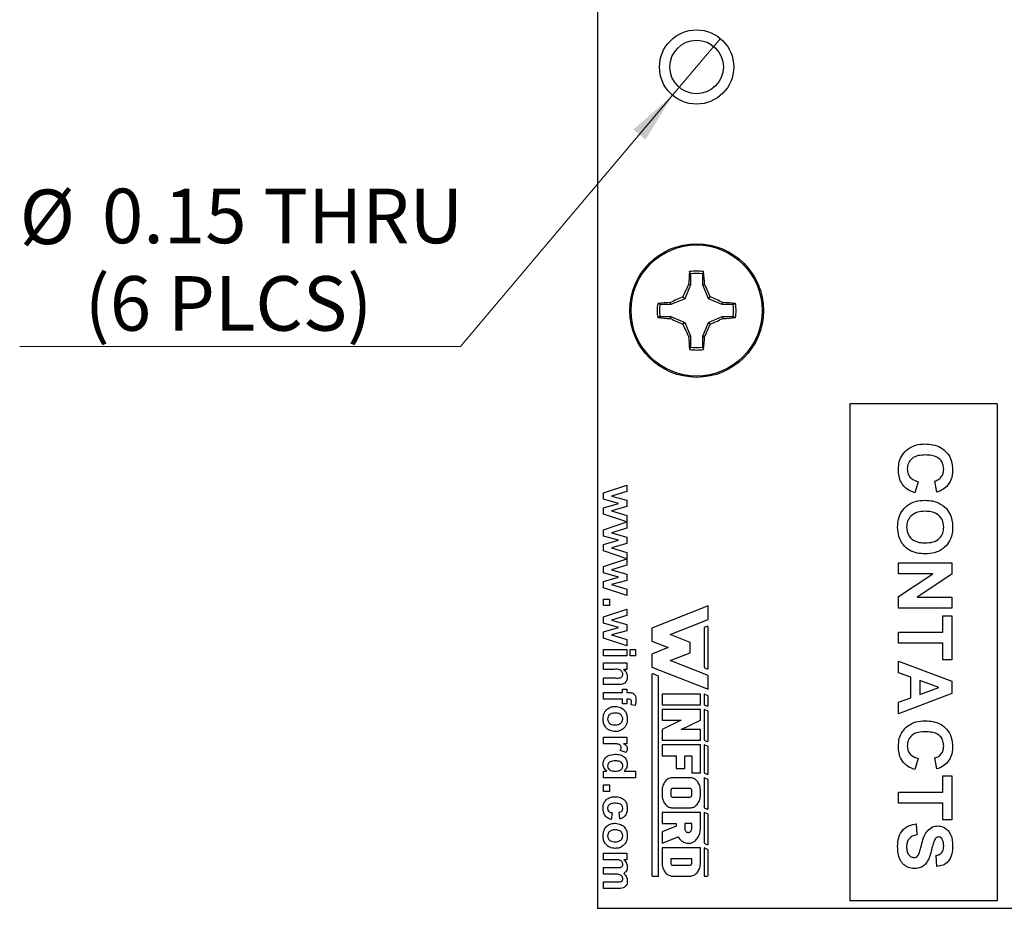
# Model space of a CAD drawing. Units: inches. Extents: x 0.1 to 13.5, y 0.1 to 8.7.
# Drawn here: x 6.1 to 8.1, y 3.8 to 5.6 of the extents above; entities that cross this region are included whole.
import ezdxf

# ---------------------------------------------------------------- set-up
doc = ezdxf.new("R2010")
doc.units = ezdxf.units.IN
doc.header["$LTSCALE"] = 0.8
doc.header["$MEASUREMENT"] = 0
doc.styles.add('SLDTEXTSTYLE0', font='TXT', dxfattribs={"width": 0.75})
doc.dimstyles.new('SLDDIMSTYLE5', dxfattribs={"dimtxt": 0.110236, "dimasz": 0.104, "dimexe": 0, "dimexo": 0.0625, "dimgap": 0.027559, "dimtad": 0, "dimtih": 1, "dimtoh": 1, "dimrnd": 1e-09, "dimdsep": 46, "dimtxsty": 'SLDTEXTSTYLE0', "dimblk1": 'NONE', "dimsah": 1, "dimcen": 0, "dimadec": 0, "dimazin": 2, "dimtfac": 1, "dimtmove": 0, "dimatfit": 3, "dimldrblk": 'NONE', "dimfxl": 0, "dimfrac": 2, "dimtolj": 1, "dimtzin": 12, "dimarcsym": 0})

# ---------------------------------------------------------------- blocks, each defined once
blk = doc.blocks.new('_D_7')
at = {"color": 7, "linetype": 'Continuous', "lineweight": 18}
for p, q in [((7.5419, 5.5132), (7.4451, 5.3987)), ((7.4451, 5.3987), (7.0163, 4.8912)), ((7.0163, 4.8912), (6.1256, 4.8912))]:
    blk.add_line(p, q, dxfattribs=at)
blk.add_solid([(7.4451, 5.3987), (7.3657, 5.3296), (7.3902, 5.3089)], dxfattribs=at)
at = {"color": 7, "linetype": 'Continuous', "lineweight": 18, "char_height": 0.11024, "attachment_point": 1, "style": 'SLDTEXTSTYLE0'}
for s, insert in [('%%c', (6.1256, 5.2083)), ('0.15', (6.2918, 5.21)), ('THRU', (6.6182, 5.21)), ('(6 PLCS)', (6.2569, 5.0333))]:
    blk.add_mtext(s, dxfattribs=dict(at, insert=insert))
blk = doc.blocks.new('_NONE')

msp = doc.modelspace()

# ---------------------------------------------------------------- linework, layer by layer
at = {"color": 7, "linetype": 'Continuous', "lineweight": 25}
for p, q in [((7.2935, 7.1559), (7.2935, 3.7559)), ((7.4812, 5.0377), (7.4793, 5.0424)), ((7.4812, 5.0377), (7.4812, 5.0158)), ((7.5058, 5.0158), (7.5058, 5.0377)), ((7.4812, 5.0158), (7.4696, 4.9877)), ((7.4812, 5.0158), (7.4772, 5.0166)), ((7.5058, 5.0158), (7.5097, 5.0166)), ((7.5174, 4.9877), (7.5058, 5.0158)), ((7.4415, 4.9761), (7.4196, 4.9761)), ((7.4415, 4.9761), (7.4407, 4.9801)), ((7.4696, 4.9877), (7.4415, 4.9761)), ((7.4696, 4.9877), (7.4659, 4.9914)), ((7.5174, 4.9877), (7.5211, 4.9914)), ((7.5454, 4.9761), (7.5174, 4.9877)), ((7.5454, 4.9761), (7.5462, 4.9801)), ((7.5674, 4.9761), (7.5454, 4.9761)), ((7.5674, 4.9761), (7.5721, 4.978)), ((7.4196, 4.9515), (7.4149, 4.9497)), ((7.4196, 4.9515), (7.4415, 4.9515)), ((7.4415, 4.9515), (7.4407, 4.9476)), ((7.4415, 4.9515), (7.4696, 4.9399)), ((7.4696, 4.9399), (7.4659, 4.9362)), ((7.4696, 4.9399), (7.4812, 4.9119)), ((7.5058, 4.9119), (7.5174, 4.9399)), ((7.5174, 4.9399), (7.5454, 4.9515)), ((7.5174, 4.9399), (7.5211, 4.9362)), ((7.5454, 4.9515), (7.5462, 4.9476)), ((7.5454, 4.9515), (7.5674, 4.9515)), ((7.4812, 4.9119), (7.4772, 4.9111)), ((7.4812, 4.9119), (7.4812, 4.8899)), ((7.5058, 4.9119), (7.5097, 4.9111)), ((7.5058, 4.8899), (7.5058, 4.9119)), ((7.5058, 4.8899), (7.5076, 4.8852)), ((7.8031, 4.7756), (7.8031, 3.7712)), ((8.1012, 4.7756), (7.8031, 4.7756)), ((8.1012, 4.7756), (8.1012, 3.7712)), ((7.9415, 4.6178), (7.9345, 4.5956)), ((7.979, 4.597), (7.9748, 4.6192)), ((7.3052, 4.5954), (7.3527, 4.6111)), ((7.3527, 4.5983), (7.3216, 4.589)), ((7.3527, 4.6111), (7.3527, 4.5983)), ((7.3052, 4.5825), (7.3052, 4.5954)), ((7.3358, 4.574), (7.3052, 4.5825)), ((7.3216, 4.589), (7.3527, 4.5804)), ((7.3527, 4.5804), (7.3527, 4.5675)), ((7.3052, 4.5653), (7.3358, 4.574)), ((7.3052, 4.5526), (7.3052, 4.5653)), ((7.3527, 4.5675), (7.3216, 4.559)), ((7.3216, 4.559), (7.3527, 4.5497)), ((7.3527, 4.537), (7.3052, 4.5526)), ((7.3527, 4.5497), (7.3527, 4.537)), ((7.3052, 4.5208), (7.3527, 4.5366)), ((7.3052, 4.508), (7.3052, 4.5208)), ((7.3527, 4.5238), (7.3216, 4.5145)), ((7.3527, 4.5366), (7.3527, 4.5238)), ((7.3358, 4.4995), (7.3052, 4.508)), ((7.3052, 4.4908), (7.3358, 4.4995)), ((7.3216, 4.5145), (7.3527, 4.5058)), ((7.3527, 4.5058), (7.3527, 4.4929)), ((7.3052, 4.4781), (7.3052, 4.4908)), ((7.3527, 4.4624), (7.3052, 4.4781)), ((7.3527, 4.4929), (7.3216, 4.4845)), ((7.3216, 4.4845), (7.3527, 4.4752)), ((7.3052, 4.4463), (7.3527, 4.462)), ((7.3527, 4.4752), (7.3527, 4.4624)), ((7.3527, 4.462), (7.3527, 4.4492)), ((7.3052, 4.4335), (7.3052, 4.4463)), ((7.3527, 4.4492), (7.3216, 4.4399)), ((7.3216, 4.4399), (7.3527, 4.4313)), ((7.9012, 4.454), (8.0095, 4.454)), ((7.9012, 4.4318), (7.9012, 4.454)), ((8.0095, 4.454), (8.0095, 4.4308)), ((7.3358, 4.425), (7.3052, 4.4335)), ((7.3052, 4.4162), (7.3358, 4.425)), ((7.3527, 4.4184), (7.3216, 4.41)), ((7.3527, 4.4313), (7.3527, 4.4184)), ((7.9012, 4.3863), (7.9706, 4.4318)), ((7.9706, 4.4318), (7.9012, 4.4318)), ((8.0095, 4.4308), (7.9391, 4.3846)), ((7.3052, 4.4036), (7.3052, 4.4162)), ((7.3527, 4.3879), (7.3052, 4.4036)), ((7.3216, 4.41), (7.3527, 4.4006)), ((7.3527, 4.4006), (7.3527, 4.3879)), ((7.3052, 4.3808), (7.3177, 4.3808)), ((7.3052, 4.3675), (7.3052, 4.3808)), ((7.3177, 4.3808), (7.3177, 4.3675)), ((7.9012, 4.3624), (7.9012, 4.3863)), ((7.9391, 4.3846), (8.0095, 4.3846)), ((8.0095, 4.3846), (8.0095, 4.3624)), ((7.3177, 4.3675), (7.3052, 4.3675)), ((7.3052, 4.3447), (7.3527, 4.3604)), ((7.3527, 4.3604), (7.3527, 4.3476)), ((7.5169, 4.367), (7.4027, 4.322)), ((7.5169, 4.3392), (7.5169, 4.367)), ((8.0095, 4.3624), (7.9012, 4.3624)), ((7.3052, 4.3319), (7.3052, 4.3447)), ((7.3527, 4.3476), (7.3216, 4.3383)), ((7.3216, 4.3383), (7.3527, 4.3297)), ((7.4399, 4.3089), (7.5169, 4.3392)), ((7.9914, 4.3471), (8.0095, 4.3471)), ((7.9914, 4.3138), (7.9914, 4.3471)), ((8.0095, 4.3471), (8.0095, 4.2583)), ((7.3358, 4.3233), (7.3052, 4.3319)), ((7.3052, 4.3146), (7.3358, 4.3233)), ((7.3527, 4.3297), (7.3527, 4.3168)), ((7.4027, 4.322), (7.4027, 4.2958)), ((7.5144, 4.3255), (7.5086, 4.3232)), ((7.5086, 4.3232), (7.5086, 4.2422)), ((7.5169, 4.2416), (7.5169, 4.3238)), ((7.3052, 4.302), (7.3052, 4.3146)), ((7.3527, 4.2863), (7.3052, 4.302)), ((7.3527, 4.3168), (7.3216, 4.3084)), ((7.3216, 4.3084), (7.3527, 4.299)), ((7.3527, 4.299), (7.3527, 4.2863)), ((7.4805, 4.293), (7.4399, 4.3089)), ((7.9012, 4.3138), (7.9914, 4.3138)), ((7.9012, 4.2916), (7.9012, 4.3138)), ((7.3052, 4.2792), (7.3527, 4.2792)), ((7.3052, 4.2659), (7.3052, 4.2792)), ((7.3527, 4.2792), (7.3527, 4.2659)), ((7.3594, 4.2792), (7.3702, 4.2792)), ((7.3594, 4.2659), (7.3594, 4.2792)), ((7.3702, 4.2792), (7.3702, 4.2659)), ((7.4027, 4.2958), (7.4361, 4.2827)), ((7.4361, 4.2827), (7.4027, 4.2695)), ((7.4805, 4.2724), (7.4805, 4.293)), ((7.9914, 4.2916), (7.9012, 4.2916)), ((7.9914, 4.2583), (7.9914, 4.2916)), ((7.3527, 4.2659), (7.3052, 4.2659)), ((7.3702, 4.2659), (7.3594, 4.2659)), ((7.4027, 4.2695), (7.4027, 4.2434)), ((7.4399, 4.2565), (7.4805, 4.2724)), ((8.0095, 4.2583), (7.9914, 4.2583)), ((7.3052, 4.2388), (7.3052, 4.2521)), ((7.3052, 4.2521), (7.3527, 4.2521)), ((7.3268, 4.2388), (7.3052, 4.2388)), ((7.3527, 4.2388), (7.3459, 4.2388)), ((7.3527, 4.2521), (7.3527, 4.2388)), ((7.4027, 4.2434), (7.5169, 4.1984)), ((7.5169, 4.2261), (7.4399, 4.2565)), ((7.5086, 4.2422), (7.5144, 4.2399)), ((7.9012, 4.2555), (8.0095, 4.2149)), ((7.9012, 4.2317), (7.9012, 4.2555)), ((7.3052, 4.208), (7.3052, 4.2213)), ((7.3052, 4.2213), (7.3296, 4.2213)), ((7.4027, 4.2277), (7.4027, 3.8227)), ((7.4164, 4.2252), (7.4054, 4.2296)), ((7.4164, 3.8207), (7.4164, 4.2252)), ((7.5169, 4.1984), (7.5169, 4.2261)), ((7.9262, 4.2227), (7.9012, 4.2317)), ((7.9262, 4.1813), (7.9262, 4.2227)), ((7.3346, 4.208), (7.3052, 4.208)), ((7.3435, 4.1918), (7.3435, 4.1984)), ((7.3435, 4.1984), (7.3527, 4.1984)), ((7.3527, 4.1984), (7.3527, 4.1918)), ((7.9443, 4.2161), (7.9443, 4.1879)), ((7.9831, 4.2021), (7.9443, 4.2161)), ((7.9443, 4.1879), (7.9831, 4.2021)), ((8.0095, 4.2149), (8.0095, 4.1897)), ((7.3052, 4.1918), (7.3435, 4.1918)), ((7.3052, 4.1784), (7.3052, 4.1918)), ((7.3527, 4.1918), (7.3561, 4.1918)), ((7.5013, 4.1889), (7.4238, 4.1889)), ((7.4238, 4.1889), (7.4238, 4.1671)), ((7.5013, 4.1671), (7.5013, 4.1889)), ((7.5158, 4.1861), (7.5086, 4.1889)), ((7.5086, 4.1889), (7.5086, 4.1671)), ((7.5169, 4.1665), (7.5169, 4.1844)), ((8.0095, 4.1897), (7.9012, 4.1486)), ((7.9012, 4.1722), (7.9262, 4.1813)), ((7.3435, 4.1784), (7.3052, 4.1784)), ((7.3435, 4.1693), (7.3435, 4.1784)), ((7.3527, 4.1693), (7.3435, 4.1693)), ((7.3527, 4.1784), (7.3527, 4.1693)), ((7.3559, 4.1784), (7.3527, 4.1784)), ((7.3695, 4.1659), (7.3612, 4.1672)), ((7.4238, 4.1671), (7.5013, 4.1671)), ((7.5086, 4.1671), (7.5144, 4.1648)), ((7.9012, 4.1486), (7.9012, 4.1722)), ((7.4238, 4.1576), (7.4238, 4.1358)), ((7.5013, 4.1576), (7.4238, 4.1576)), ((7.5013, 4.1358), (7.5013, 4.1576)), ((7.5158, 4.1548), (7.5086, 4.1576)), ((7.5086, 4.1576), (7.5086, 4.0956)), ((7.5169, 4.095), (7.5169, 4.1531)), ((7.4625, 4.1358), (7.4238, 4.1174)), ((7.4238, 4.1358), (7.4625, 4.1358)), ((7.4625, 4.1174), (7.5013, 4.1358)), ((7.3052, 4.0885), (7.3052, 4.1018)), ((7.3052, 4.1018), (7.3527, 4.1018)), ((7.3527, 4.1018), (7.3527, 4.0885)), ((7.4238, 4.1174), (7.4238, 4.0956)), ((7.5013, 4.1174), (7.4625, 4.1174)), ((7.5013, 4.0956), (7.5013, 4.1174)), ((7.3193, 4.0885), (7.3052, 4.0885)), ((7.3527, 4.0885), (7.3461, 4.0885)), ((7.4238, 4.0956), (7.5013, 4.0956)), ((7.4238, 4.0861), (7.4238, 4.0643)), ((7.5013, 4.0861), (7.4238, 4.0861)), ((7.5013, 4.0294), (7.5013, 4.0861)), ((7.5086, 4.0956), (7.5144, 4.0933)), ((7.5086, 4.0861), (7.5086, 4.0294)), ((7.5158, 4.0833), (7.5086, 4.0861)), ((7.5169, 4.0288), (7.5169, 4.0816)), ((7.3509, 4.071), (7.339, 4.0747)), ((7.4238, 4.0643), (7.452, 4.0643)), ((7.452, 4.0643), (7.452, 4.0381)), ((7.4696, 4.0381), (7.4696, 4.0643)), ((7.4696, 4.0643), (7.4837, 4.0643)), ((7.4837, 4.0643), (7.4837, 4.0294)), ((7.979, 4.0376), (7.9748, 4.0598)), ((7.9415, 4.0584), (7.9345, 4.0362)), ((7.3052, 4.0198), (7.3052, 4.0331)), ((7.3052, 4.0331), (7.3121, 4.0331)), ((7.3702, 4.0198), (7.3052, 4.0198)), ((7.347, 4.0331), (7.3702, 4.0331)), ((7.3702, 4.0331), (7.3702, 4.0198)), ((7.4411, 4.0195), (7.4392, 4.0189)), ((7.443, 4.0198), (7.4411, 4.0195)), ((7.4449, 4.0199), (7.443, 4.0198)), ((7.4801, 4.0199), (7.4449, 4.0199)), ((7.452, 4.0381), (7.4696, 4.0381)), ((7.4821, 4.0198), (7.4801, 4.0199)), ((7.484, 4.0195), (7.4821, 4.0198)), ((7.4837, 4.0294), (7.5013, 4.0294)), ((7.4859, 4.0189), (7.484, 4.0195)), ((7.5086, 4.0294), (7.5144, 4.0271)), ((7.5158, 4.0171), (7.5086, 4.0199)), ((7.5086, 4.0199), (7.5086, 3.9588)), ((7.9914, 4.0237), (8.0095, 4.0237)), ((7.9914, 3.9904), (7.9914, 4.0237)), ((8.0095, 4.0237), (8.0095, 3.9349)), ((7.3052, 3.9919), (7.3052, 4.0052)), ((7.3052, 4.0052), (7.3177, 4.0052)), ((7.3177, 4.0052), (7.3177, 3.9919)), ((7.4246, 4.0009), (7.4242, 3.9985)), ((7.4252, 4.0032), (7.4246, 4.0009)), ((7.426, 4.0054), (7.4252, 4.0032)), ((7.427, 4.0075), (7.426, 4.0054)), ((7.4281, 4.0095), (7.427, 4.0075)), ((7.4293, 4.0114), (7.4281, 4.0095)), ((7.4307, 4.0131), (7.4293, 4.0114)), ((7.4322, 4.0146), (7.4307, 4.0131)), ((7.4338, 4.016), (7.4322, 4.0146)), ((7.4355, 4.0172), (7.4338, 4.016)), ((7.4373, 4.0181), (7.4355, 4.0172)), ((7.4392, 4.0189), (7.4373, 4.0181)), ((7.4878, 4.0181), (7.4859, 4.0189)), ((7.4896, 4.0172), (7.4878, 4.0181)), ((7.4913, 4.016), (7.4896, 4.0172)), ((7.4929, 4.0146), (7.4913, 4.016)), ((7.4944, 4.0131), (7.4929, 4.0146)), ((7.4958, 4.0114), (7.4944, 4.0131)), ((7.497, 4.0095), (7.4958, 4.0114)), ((7.4981, 4.0075), (7.497, 4.0095)), ((7.4991, 4.0054), (7.4981, 4.0075)), ((7.4998, 4.0032), (7.4991, 4.0054)), ((7.5005, 4.0009), (7.4998, 4.0032)), ((7.5009, 3.9985), (7.5005, 4.0009)), ((7.5169, 3.9583), (7.5169, 4.0154)), ((7.3177, 3.9919), (7.3052, 3.9919)), ((7.4239, 3.9961), (7.4238, 3.9937)), ((7.4238, 3.9937), (7.4238, 3.985)), ((7.4238, 3.985), (7.4239, 3.9826)), ((7.4242, 3.9985), (7.4239, 3.9961)), ((7.4239, 3.9826), (7.4242, 3.9802)), ((7.4242, 3.9802), (7.4246, 3.9778)), ((7.4415, 3.9945), (7.4414, 3.9937)), ((7.4414, 3.9937), (7.4414, 3.985)), ((7.4414, 3.985), (7.4415, 3.9842)), ((7.4416, 3.9952), (7.4415, 3.9945)), ((7.4415, 3.9842), (7.4417, 3.9833)), ((7.4419, 3.9959), (7.4416, 3.9952)), ((7.4417, 3.9833), (7.442, 3.9826)), ((7.4422, 3.9965), (7.4419, 3.9959)), ((7.442, 3.9826), (7.4425, 3.9819)), ((7.4427, 3.9971), (7.4422, 3.9965)), ((7.4425, 3.9819), (7.443, 3.9814)), ((7.4432, 3.9975), (7.4427, 3.9971)), ((7.443, 3.9814), (7.4436, 3.981)), ((7.4437, 3.9978), (7.4432, 3.9975)), ((7.4436, 3.981), (7.4443, 3.9807)), ((7.4443, 3.998), (7.4437, 3.9978)), ((7.4449, 3.9981), (7.4443, 3.998)), ((7.4443, 3.9807), (7.4449, 3.9806)), ((7.4801, 3.9981), (7.4449, 3.9981)), ((7.4449, 3.9806), (7.4801, 3.9806)), ((7.4808, 3.998), (7.4801, 3.9981)), ((7.4801, 3.9806), (7.4808, 3.9807)), ((7.4815, 3.9978), (7.4808, 3.998)), ((7.4808, 3.9807), (7.4815, 3.981)), ((7.4821, 3.9974), (7.4815, 3.9978)), ((7.4815, 3.981), (7.4821, 3.9814)), ((7.4826, 3.9968), (7.4821, 3.9974)), ((7.4821, 3.9814), (7.4826, 3.9819)), ((7.4831, 3.9962), (7.4826, 3.9968)), ((7.4826, 3.9819), (7.4831, 3.9826)), ((7.4834, 3.9954), (7.4831, 3.9962)), ((7.4831, 3.9826), (7.4834, 3.9833)), ((7.4836, 3.9946), (7.4834, 3.9954)), ((7.4834, 3.9833), (7.4836, 3.9842)), ((7.4837, 3.9937), (7.4836, 3.9946)), ((7.4836, 3.9842), (7.4837, 3.985)), ((7.4837, 3.985), (7.4837, 3.9937)), ((7.5005, 3.9778), (7.5009, 3.9802)), ((7.5012, 3.9961), (7.5009, 3.9985)), ((7.5009, 3.9802), (7.5012, 3.9826)), ((7.5013, 3.9937), (7.5012, 3.9961)), ((7.5012, 3.9826), (7.5013, 3.985)), ((7.5013, 3.985), (7.5013, 3.9937)), ((7.9012, 3.9904), (7.9914, 3.9904)), ((7.9012, 3.9682), (7.9012, 3.9904)), ((7.4246, 3.9778), (7.4252, 3.9756)), ((7.4252, 3.9756), (7.426, 3.9733)), ((7.426, 3.9733), (7.427, 3.9712)), ((7.427, 3.9712), (7.4281, 3.9692)), ((7.4281, 3.9692), (7.4293, 3.9674)), ((7.4293, 3.9674), (7.4307, 3.9657)), ((7.4307, 3.9657), (7.4322, 3.9641)), ((7.4322, 3.9641), (7.4338, 3.9628)), ((7.4338, 3.9628), (7.4355, 3.9616)), ((7.4355, 3.9616), (7.4373, 3.9606)), ((7.4373, 3.9606), (7.4392, 3.9598)), ((7.4392, 3.9598), (7.4411, 3.9593)), ((7.484, 3.9593), (7.4859, 3.9598)), ((7.4859, 3.9598), (7.4878, 3.9606)), ((7.4878, 3.9606), (7.4896, 3.9616)), ((7.4896, 3.9616), (7.4913, 3.9628)), ((7.4913, 3.9628), (7.4929, 3.9641)), ((7.4929, 3.9641), (7.4944, 3.9657)), ((7.4944, 3.9657), (7.4958, 3.9674)), ((7.4958, 3.9674), (7.497, 3.9692)), ((7.497, 3.9692), (7.4981, 3.9712)), ((7.4981, 3.9712), (7.4991, 3.9733)), ((7.4991, 3.9733), (7.4998, 3.9756)), ((7.4998, 3.9756), (7.5005, 3.9778)), ((7.9914, 3.9682), (7.9012, 3.9682)), ((7.9914, 3.9349), (7.9914, 3.9682)), ((7.3227, 3.949), (7.321, 3.9357)), ((7.3385, 3.9365), (7.3369, 3.9498)), ((7.4238, 3.9493), (7.4238, 3.9275)), ((7.5013, 3.9493), (7.4238, 3.9493)), ((7.4411, 3.9593), (7.443, 3.959)), ((7.443, 3.959), (7.4449, 3.9588)), ((7.4449, 3.9588), (7.4801, 3.9588)), ((7.4801, 3.9588), (7.4821, 3.959)), ((7.4821, 3.959), (7.484, 3.9593)), ((7.5013, 3.9178), (7.5013, 3.9493)), ((7.5086, 3.9588), (7.5144, 3.9566)), ((7.5086, 3.9493), (7.5086, 3.8873)), ((7.5158, 3.9465), (7.5086, 3.9493)), ((7.5169, 3.8867), (7.5169, 3.9448)), ((7.4238, 3.9275), (7.452, 3.9275)), ((7.452, 3.9216), (7.4238, 3.9102)), ((7.452, 3.9275), (7.452, 3.9216)), ((7.4696, 3.9275), (7.4696, 3.9178)), ((7.4837, 3.9275), (7.4696, 3.9275)), ((7.4837, 3.9178), (7.4837, 3.9275)), ((7.9373, 3.9266), (7.9387, 3.9044)), ((8.0095, 3.9349), (7.9914, 3.9349)), ((7.4238, 3.9102), (7.4238, 3.8873)), ((7.4238, 3.8873), (7.4564, 3.9004)), ((7.4564, 3.9004), (7.4576, 3.8984)), ((7.4696, 3.9178), (7.4697, 3.9164)), ((7.4697, 3.9164), (7.4699, 3.9151)), ((7.4699, 3.9151), (7.4704, 3.9138)), ((7.4704, 3.9138), (7.4709, 3.9127)), ((7.4709, 3.9127), (7.4716, 3.9116)), ((7.4716, 3.9116), (7.4725, 3.9107)), ((7.4725, 3.9107), (7.4734, 3.91)), ((7.4734, 3.91), (7.4745, 3.9095)), ((7.4745, 3.9095), (7.4755, 3.9092)), ((7.4755, 3.9092), (7.4766, 3.9091)), ((7.4766, 3.9091), (7.4777, 3.9092)), ((7.4777, 3.9092), (7.4788, 3.9095)), ((7.4788, 3.9095), (7.4798, 3.91)), ((7.4798, 3.91), (7.4808, 3.9107)), ((7.4808, 3.9107), (7.4816, 3.9116)), ((7.4816, 3.9116), (7.4823, 3.9127)), ((7.4823, 3.9127), (7.4829, 3.9138)), ((7.4829, 3.9138), (7.4833, 3.9151)), ((7.4833, 3.9151), (7.4836, 3.9164)), ((7.4836, 3.9164), (7.4837, 3.9178)), ((7.4962, 3.8992), (7.4973, 3.9012)), ((7.4973, 3.9012), (7.4984, 3.9034)), ((7.4984, 3.9034), (7.4992, 3.9056)), ((7.4992, 3.9056), (7.5, 3.908)), ((7.5, 3.908), (7.5005, 3.9104)), ((7.5005, 3.9104), (7.5009, 3.9128)), ((7.5009, 3.9128), (7.5012, 3.9153)), ((7.5012, 3.9153), (7.5013, 3.9178)), ((7.4576, 3.8984), (7.4589, 3.8966)), ((7.4589, 3.8966), (7.4604, 3.8948)), ((7.4604, 3.8948), (7.4619, 3.8933)), ((7.4619, 3.8933), (7.4636, 3.8919)), ((7.4636, 3.8919), (7.4654, 3.8906)), ((7.4654, 3.8906), (7.4672, 3.8896)), ((7.4672, 3.8896), (7.4691, 3.8887)), ((7.4691, 3.8887), (7.471, 3.8881)), ((7.471, 3.8881), (7.473, 3.8876)), ((7.473, 3.8876), (7.475, 3.8873)), ((7.475, 3.8873), (7.477, 3.8873)), ((7.477, 3.8873), (7.479, 3.8874)), ((7.479, 3.8874), (7.481, 3.8877)), ((7.481, 3.8877), (7.483, 3.8883)), ((7.483, 3.8883), (7.4849, 3.889)), ((7.4849, 3.889), (7.4868, 3.89)), ((7.4868, 3.89), (7.4886, 3.8911)), ((7.4886, 3.8911), (7.4903, 3.8924)), ((7.4903, 3.8924), (7.4919, 3.8939)), ((7.4919, 3.8939), (7.4935, 3.8955)), ((7.4935, 3.8955), (7.4949, 3.8973)), ((7.4949, 3.8973), (7.4962, 3.8992)), ((7.5086, 3.8873), (7.5144, 3.885)), ((7.3052, 3.854), (7.3052, 3.8674)), ((7.3052, 3.8674), (7.3527, 3.8674)), ((7.3527, 3.8674), (7.3527, 3.854)), ((7.4238, 3.8778), (7.4238, 3.8472)), ((7.5013, 3.8778), (7.4238, 3.8778)), ((7.5013, 3.8472), (7.5013, 3.8778)), ((7.5158, 3.875), (7.5086, 3.8778)), ((7.5086, 3.8778), (7.5086, 3.8211)), ((7.5169, 3.8229), (7.5169, 3.8732)), ((7.979, 3.8405), (7.9776, 3.8627)), ((7.3284, 3.854), (7.3052, 3.854)), ((7.3527, 3.854), (7.3463, 3.854)), ((7.4238, 3.8472), (7.4239, 3.8448)), ((7.4239, 3.8448), (7.4242, 3.8424)), ((7.4242, 3.8424), (7.4246, 3.8401)), ((7.4414, 3.856), (7.4414, 3.8472)), ((7.4837, 3.856), (7.4414, 3.856)), ((7.4414, 3.8472), (7.4415, 3.8464)), ((7.4415, 3.8464), (7.4417, 3.8456)), ((7.4417, 3.8456), (7.442, 3.8448)), ((7.442, 3.8448), (7.4425, 3.8441)), ((7.4425, 3.8441), (7.443, 3.8436)), ((7.443, 3.8436), (7.4436, 3.8432)), ((7.4436, 3.8432), (7.4443, 3.843)), ((7.4443, 3.843), (7.4449, 3.8429)), ((7.4449, 3.8429), (7.4801, 3.8429)), ((7.4801, 3.8429), (7.4808, 3.843)), ((7.4808, 3.843), (7.4815, 3.8432)), ((7.4815, 3.8432), (7.4821, 3.8436)), ((7.4821, 3.8436), (7.4826, 3.8441)), ((7.4826, 3.8441), (7.4831, 3.8448)), ((7.4831, 3.8448), (7.4834, 3.8456)), ((7.4834, 3.8456), (7.4836, 3.8464)), ((7.4836, 3.8464), (7.4837, 3.8472)), ((7.4837, 3.8472), (7.4837, 3.856)), ((7.5005, 3.8401), (7.5009, 3.8424)), ((7.5009, 3.8424), (7.5012, 3.8448)), ((7.5012, 3.8448), (7.5013, 3.8472)), ((7.3052, 3.8249), (7.3052, 3.8382)), ((7.3052, 3.8382), (7.3314, 3.8382)), ((7.3281, 3.8249), (7.3052, 3.8249)), ((7.4047, 3.8207), (7.4164, 3.8207)), ((7.4246, 3.8401), (7.4252, 3.8378)), ((7.4252, 3.8378), (7.426, 3.8356)), ((7.426, 3.8356), (7.427, 3.8335)), ((7.427, 3.8335), (7.4281, 3.8315)), ((7.4281, 3.8315), (7.4293, 3.8296)), ((7.4293, 3.8296), (7.4307, 3.8279)), ((7.4307, 3.8279), (7.4322, 3.8263)), ((7.4322, 3.8263), (7.4338, 3.825)), ((7.4338, 3.825), (7.4355, 3.8238)), ((7.4355, 3.8238), (7.4373, 3.8228)), ((7.4373, 3.8228), (7.4392, 3.8221)), ((7.4392, 3.8221), (7.4411, 3.8215)), ((7.4411, 3.8215), (7.443, 3.8212)), ((7.443, 3.8212), (7.4449, 3.8211)), ((7.4449, 3.8211), (7.4801, 3.8211)), ((7.4801, 3.8211), (7.4821, 3.8212)), ((7.4821, 3.8212), (7.484, 3.8215)), ((7.484, 3.8215), (7.4859, 3.8221)), ((7.4859, 3.8221), (7.4878, 3.8228)), ((7.4878, 3.8228), (7.4896, 3.8238)), ((7.4896, 3.8238), (7.4913, 3.825)), ((7.4913, 3.825), (7.4929, 3.8263)), ((7.4929, 3.8263), (7.4944, 3.8279)), ((7.4944, 3.8279), (7.4958, 3.8296)), ((7.4958, 3.8296), (7.497, 3.8315)), ((7.497, 3.8315), (7.4981, 3.8335)), ((7.4981, 3.8335), (7.4991, 3.8356)), ((7.4991, 3.8356), (7.4998, 3.8378)), ((7.4998, 3.8378), (7.5005, 3.8401)), ((7.5086, 3.8211), (7.5151, 3.8211)), ((7.3052, 3.7958), (7.3052, 3.8091)), ((7.3052, 3.8091), (7.3325, 3.8091)), ((7.3354, 3.7958), (7.3052, 3.7958)), ((8.1012, 3.7712), (7.8031, 3.7712)), ((7.2935, 3.7559), (10.2935, 3.7559))]:
    msp.add_line(p, q, dxfattribs=at)
for centre, radius in [((7.4935, 5.4559), 0.075), ((7.4935, 5.4559), 0.0541), ((7.4935, 4.9638), 0.135), ((7.4935, 4.9638), 0.1325)]:
    msp.add_circle(centre, radius, dxfattribs=at)
for centre, radius, start, end in [((8.1552, 4.975), 0.6792, 174.3065, 176.4926), ((7.4935, 4.9638), 0.0798, 79.7863, 100.2137), ((7.4935, 4.9638), 0.0749, 80.552, 99.448), ((6.8317, 4.975), 0.6793, 3.5074, 5.6934), ((8.2521, 4.6506), 0.857, 154.717, 156.5613), ((6.7348, 4.6505), 0.857, 23.4388, 25.283), ((7.4935, 4.9638), 0.0798, 169.7863, 190.2137), ((7.4823, 4.3018), 0.6795, 93.5078, 95.693), ((7.4935, 4.9638), 0.0749, 170.552, 189.448), ((7.8068, 4.2051), 0.8571, 113.4388, 115.2829), ((7.1802, 4.2051), 0.8571, 64.7171, 66.5612), ((7.5046, 4.3018), 0.6795, 84.307, 86.4922), ((7.4935, 4.9638), 0.0749, 350.552, 9.448), ((7.4935, 4.9638), 0.0798, 349.7863, 10.2137), ((7.4823, 5.6253), 0.679, 264.3062, 266.4929), ((7.8068, 5.7226), 0.8572, 244.7171, 246.561), ((8.2522, 5.2771), 0.8571, 203.439, 205.2829), ((6.7347, 5.2772), 0.8572, 334.7171, 336.561), ((7.1801, 5.7226), 0.8571, 293.439, 295.2829), ((7.5047, 5.6253), 0.679, 273.5071, 275.6938), ((8.1552, 4.9526), 0.6792, 183.5074, 185.6935), ((6.8317, 4.9526), 0.6793, 354.3066, 356.4926), ((7.4935, 4.9638), 0.0798, 259.7863, 280.2137), ((7.4935, 4.9638), 0.0749, 260.552, 279.448), ((7.5151, 4.3238), 0.00184, 0, 111.4939), ((7.5151, 4.2416), 0.00184, 248.5061, 0), ((7.4047, 4.2277), 0.00196, 68.5061, 180), ((7.5151, 4.1844), 0.00184, 0, 68.5061), ((7.5151, 4.1665), 0.00184, 248.5061, 0), ((7.5151, 4.1531), 0.00184, 0, 68.5061), ((7.5151, 4.095), 0.00184, 248.5061, 0), ((7.5151, 4.0816), 0.00184, 0, 68.5061), ((7.5151, 4.0288), 0.00184, 248.5061, 0), ((7.5151, 4.0154), 0.00184, 0, 68.5061), ((7.5151, 3.9583), 0.00184, 248.5061, 0), ((7.5151, 3.9448), 0.00184, 0, 68.5061), ((7.5151, 3.8867), 0.00184, 248.5061, 0), ((7.5151, 3.8732), 0.00184, 0, 68.5061), ((7.4047, 3.8227), 0.00196, 180, 270), ((7.5151, 3.8229), 0.00184, 270, 0)]:
    msp.add_arc(centre, radius, start, end, dxfattribs=at)
for points, knots in [([(7.5058, 5.0377), (7.5061, 5.0386), (7.5067, 5.0401), (7.5073, 5.0417), (7.5076, 5.0424)], [0, 0, 0, 0, 0.531388, 1, 1, 1, 1]), ([(7.4196, 4.9761), (7.4187, 4.9764), (7.4172, 4.9771), (7.4156, 4.9777), (7.4149, 4.978)], [0, 0, 0, 0, 0.531387, 1, 1, 1, 1]), ([(7.5674, 4.9515), (7.5682, 4.9512), (7.5698, 4.9506), (7.5713, 4.95), (7.5721, 4.9497)], [0, 0, 0, 0, 0.531388, 1, 1, 1, 1]), ([(7.4812, 4.8899), (7.4809, 4.8891), (7.4802, 4.8875), (7.4796, 4.886), (7.4793, 4.8852)], [0, 0, 0, 0, 0.531388, 1, 1, 1, 1]), ([(7.9012, 4.6426), (7.9016, 4.6478), (7.9022, 4.6583), (7.909, 4.6728), (7.9204, 4.6851), (7.9366, 4.6931), (7.9489, 4.6938), (7.9551, 4.6942)], [0, 0, 0, 0, 0.186893, 0.373492, 0.560156, 0.779756, 1, 1, 1, 1]), ([(7.9551, 4.6942), (7.9605, 4.6939), (7.9713, 4.6934), (7.9868, 4.6879), (8.0002, 4.677), (8.0095, 4.6609), (8.0104, 4.6482), (8.0109, 4.6418)], [0, 0, 0, 0, 0.187124, 0.373913, 0.560447, 0.779952, 1, 1, 1, 1]), ([(7.9567, 4.6719), (7.9517, 4.6718), (7.9418, 4.6714), (7.9284, 4.6661), (7.9204, 4.6553), (7.9196, 4.6474), (7.9193, 4.6435)], [0, 0, 0, 0, 0.281342, 0.560364, 0.779968, 1, 1, 1, 1]), ([(7.9928, 4.6433), (7.9926, 4.6466), (7.9921, 4.6531), (7.9872, 4.6619), (7.979, 4.6685), (7.9682, 4.6715), (7.9605, 4.6718), (7.9567, 4.6719)], [0, 0, 0, 0, 0.186715, 0.373089, 0.55928, 0.779345, 1, 1, 1, 1]), ([(7.9345, 4.5956), (7.929, 4.5977), (7.9181, 4.6018), (7.907, 4.6145), (7.9019, 4.6288), (7.9014, 4.638), (7.9012, 4.6426)], [0, 0, 0, 0, 0.2800852, 0.5590769, 0.7793492, 1, 1, 1, 1]), ([(7.9193, 4.6435), (7.9196, 4.64), (7.9203, 4.6331), (7.9277, 4.6225), (7.9363, 4.6196), (7.9415, 4.6178)], [0, 0, 0, 0, 0.280601, 0.560669, 1, 1, 1, 1]), ([(7.9748, 4.6192), (7.9777, 4.6202), (7.9835, 4.6222), (7.9893, 4.6288), (7.9924, 4.6361), (7.9927, 4.6409), (7.9928, 4.6433)], [0, 0, 0, 0, 0.2797405, 0.5591826, 0.7794555, 1, 1, 1, 1]), ([(8.0109, 4.6418), (8.0104, 4.6349), (8.0096, 4.6226), (8.0023, 4.6128), (7.999, 4.6084)], [0, 0, 0, 0, 0.560054, 1, 1, 1, 1]), ([(7.999, 4.6084), (7.9957, 4.6056), (7.9897, 4.6005), (7.9822, 4.5981), (7.979, 4.597)], [0, 0, 0, 0, 0.559017, 1, 1, 1, 1]), ([(7.8998, 4.526), (7.9001, 4.5315), (7.9007, 4.5424), (7.907, 4.5577), (7.9186, 4.5708), (7.9355, 4.5792), (7.9483, 4.58), (7.9547, 4.5803)], [0, 0, 0, 0, 0.18701, 0.373672, 0.560237, 0.779775, 1, 1, 1, 1]), ([(7.9547, 4.5803), (7.96, 4.5802), (7.9695, 4.5799), (7.9783, 4.5767), (7.9822, 4.5752)], [0, 0, 0, 0, 0.560188, 1, 1, 1, 1]), ([(7.9554, 4.5581), (7.9502, 4.5579), (7.9398, 4.5573), (7.9267, 4.5499), (7.919, 4.5384), (7.9183, 4.5302), (7.9179, 4.5261)], [0, 0, 0, 0, 0.280938, 0.559817, 0.77975, 1, 1, 1, 1]), ([(7.9928, 4.5261), (7.9923, 4.5313), (7.9912, 4.5418), (7.9806, 4.5531), (7.9677, 4.5576), (7.9595, 4.5579), (7.9554, 4.5581)], [0, 0, 0, 0, 0.279559, 0.55813, 0.778758, 1, 1, 1, 1]), ([(7.9822, 4.5752), (7.9881, 4.5718), (7.9985, 4.5657), (8.0041, 4.5551), (8.0066, 4.5504)], [0, 0, 0, 0, 0.55974, 1, 1, 1, 1]), ([(8.0066, 4.5504), (8.008, 4.546), (8.0106, 4.5382), (8.0108, 4.53), (8.0109, 4.5263)], [0, 0, 0, 0, 0.559605, 1, 1, 1, 1]), ([(7.9552, 4.4721), (7.9498, 4.4723), (7.9389, 4.4729), (7.9233, 4.4788), (7.91, 4.4901), (7.9011, 4.5068), (7.9003, 4.5196), (7.8998, 4.526)], [0, 0, 0, 0, 0.187083, 0.373801, 0.560349, 0.779861, 1, 1, 1, 1]), ([(7.9179, 4.5261), (7.9185, 4.5208), (7.9198, 4.5103), (7.9306, 4.4993), (7.9434, 4.4948), (7.9516, 4.4944), (7.9557, 4.4943)], [0, 0, 0, 0, 0.27929, 0.558116, 0.77873, 1, 1, 1, 1]), ([(8.0109, 4.5263), (8.0106, 4.5209), (8.01, 4.5099), (8.0034, 4.4945), (7.9916, 4.4814), (7.9746, 4.4732), (7.9617, 4.4724), (7.9552, 4.4721)], [0, 0, 0, 0, 0.186995, 0.373637, 0.560191, 0.77974, 1, 1, 1, 1]), ([(7.9557, 4.4943), (7.9609, 4.4945), (7.9713, 4.495), (7.9845, 4.5021), (7.9919, 4.5138), (7.9925, 4.522), (7.9928, 4.5261)], [0, 0, 0, 0, 0.280982, 0.559722, 0.779545, 1, 1, 1, 1]), ([(7.3444, 4.2288), (7.3443, 4.2298), (7.3441, 4.2317), (7.3428, 4.2343), (7.3409, 4.2365), (7.3357, 4.2392), (7.3308, 4.239), (7.3268, 4.2388)], [0, 0, 0, 0, 0.125087, 0.25015, 0.375242, 0.500251, 1, 1, 1, 1]), ([(7.3459, 4.2388), (7.3483, 4.2364), (7.3526, 4.2322), (7.3533, 4.2262), (7.3535, 4.2236)], [0, 0, 0, 0, 0.559325, 1, 1, 1, 1]), ([(7.3296, 4.2213), (7.3328, 4.2212), (7.3368, 4.221), (7.3413, 4.2227), (7.3431, 4.2243), (7.3442, 4.2265), (7.3443, 4.228), (7.3444, 4.2288)], [0, 0, 0, 0, 0.500524, 0.625469, 0.750273, 0.87501, 1, 1, 1, 1]), ([(7.3535, 4.2236), (7.3533, 4.2209), (7.3528, 4.2156), (7.3459, 4.208), (7.3389, 4.208), (7.3346, 4.208)], [0, 0, 0, 0, 0.281238, 0.559505, 1, 1, 1, 1]), ([(7.3561, 4.1918), (7.3584, 4.1918), (7.3631, 4.1918), (7.3687, 4.1878), (7.3708, 4.1821), (7.3709, 4.1785), (7.371, 4.1767)], [0, 0, 0, 0, 0.281741, 0.557598, 0.778429, 1, 1, 1, 1]), ([(7.3044, 4.1384), (7.3048, 4.1422), (7.3056, 4.1497), (7.3118, 4.1588), (7.3207, 4.1633), (7.3266, 4.1637), (7.3296, 4.1639)], [0, 0, 0, 0, 0.280316, 0.55919, 0.77919, 1, 1, 1, 1]), ([(7.3296, 4.1639), (7.3333, 4.1634), (7.3405, 4.1624), (7.3487, 4.1556), (7.3529, 4.1471), (7.3533, 4.1414), (7.3535, 4.1385)], [0, 0, 0, 0, 0.279623, 0.55875, 0.779189, 1, 1, 1, 1]), ([(7.3619, 4.1732), (7.3618, 4.1737), (7.3618, 4.1749), (7.3613, 4.1766), (7.3594, 4.1784), (7.3573, 4.1784), (7.3559, 4.1784)], [0, 0, 0, 0, 0.18767, 0.374981, 0.560698, 1, 1, 1, 1]), ([(7.3612, 4.1672), (7.3614, 4.1683), (7.3618, 4.1703), (7.3618, 4.1723), (7.3619, 4.1732)], [0, 0, 0, 0, 0.559883, 1, 1, 1, 1]), ([(7.371, 4.1767), (7.3709, 4.1747), (7.3708, 4.171), (7.3699, 4.1675), (7.3695, 4.1659)], [0, 0, 0, 0, 0.559898, 1, 1, 1, 1]), ([(7.329, 4.1505), (7.3269, 4.1504), (7.3228, 4.1502), (7.3175, 4.1476), (7.3141, 4.1433), (7.3137, 4.1401), (7.3136, 4.1384)], [0, 0, 0, 0, 0.281006, 0.56031, 0.780241, 1, 1, 1, 1]), ([(7.3444, 4.1384), (7.344, 4.1405), (7.3434, 4.1446), (7.3376, 4.1498), (7.3322, 4.1503), (7.329, 4.1505)], [0, 0, 0, 0, 0.279478, 0.559731, 1, 1, 1, 1]), ([(7.3291, 4.1131), (7.3254, 4.1135), (7.3179, 4.1142), (7.3097, 4.1212), (7.305, 4.1297), (7.3046, 4.1355), (7.3044, 4.1384)], [0, 0, 0, 0, 0.279692, 0.55913, 0.779394, 1, 1, 1, 1]), ([(7.3136, 4.1384), (7.3139, 4.1364), (7.3145, 4.1322), (7.3204, 4.127), (7.3258, 4.1266), (7.3291, 4.1264)], [0, 0, 0, 0, 0.279391, 0.559622, 1, 1, 1, 1]), ([(7.3535, 4.1385), (7.3532, 4.1348), (7.3525, 4.1274), (7.3461, 4.1188), (7.3378, 4.1138), (7.332, 4.1133), (7.3291, 4.1131)], [0, 0, 0, 0, 0.280052, 0.559427, 0.779545, 1, 1, 1, 1]), ([(7.3291, 4.1264), (7.3311, 4.1265), (7.3352, 4.1267), (7.3404, 4.1294), (7.3438, 4.1336), (7.3442, 4.1368), (7.3444, 4.1384)], [0, 0, 0, 0, 0.280999, 0.560289, 0.780209, 1, 1, 1, 1]), ([(7.9012, 4.0832), (7.9016, 4.0885), (7.9022, 4.0989), (7.909, 4.1134), (7.9204, 4.1257), (7.9366, 4.1337), (7.9489, 4.1344), (7.9551, 4.1348)], [0, 0, 0, 0, 0.186893, 0.373492, 0.560156, 0.779756, 1, 1, 1, 1]), ([(7.9551, 4.1348), (7.9605, 4.1345), (7.9713, 4.134), (7.9868, 4.1286), (8.0002, 4.1177), (8.0095, 4.1015), (8.0104, 4.0888), (8.0109, 4.0824)], [0, 0, 0, 0, 0.187125, 0.373913, 0.560446, 0.779952, 1, 1, 1, 1]), ([(7.9567, 4.1126), (7.9517, 4.1124), (7.9418, 4.1121), (7.9284, 4.1067), (7.9204, 4.0959), (7.9196, 4.088), (7.9193, 4.0841)], [0, 0, 0, 0, 0.281341, 0.560363, 0.779967, 1, 1, 1, 1]), ([(7.9928, 4.084), (7.9926, 4.0872), (7.9921, 4.0938), (7.9872, 4.1025), (7.979, 4.1092), (7.9682, 4.1122), (7.9605, 4.1124), (7.9567, 4.1126)], [0, 0, 0, 0, 0.186716, 0.373091, 0.559281, 0.779345, 1, 1, 1, 1]), ([(7.341, 4.0804), (7.3409, 4.0815), (7.3407, 4.0837), (7.3376, 4.087), (7.33, 4.0886), (7.3236, 4.0885), (7.3193, 4.0885)], [0, 0, 0, 0, 0.1246742, 0.2487815, 0.4980532, 1, 1, 1, 1]), ([(7.339, 4.0747), (7.3396, 4.0757), (7.3407, 4.0775), (7.3409, 4.0795), (7.341, 4.0804)], [0, 0, 0, 0, 0.560297, 1, 1, 1, 1]), ([(7.3461, 4.0885), (7.3482, 4.0872), (7.3513, 4.0855), (7.3533, 4.0815), (7.3535, 4.0795), (7.3535, 4.0786)], [0, 0, 0, 0, 0.559496, 0.779617, 1, 1, 1, 1]), ([(7.9345, 4.0362), (7.929, 4.0383), (7.9181, 4.0425), (7.907, 4.0552), (7.9019, 4.0695), (7.9014, 4.0786), (7.9012, 4.0832)], [0, 0, 0, 0, 0.280085, 0.559077, 0.77935, 1, 1, 1, 1]), ([(7.9193, 4.0841), (7.9196, 4.0806), (7.9203, 4.0737), (7.9277, 4.0631), (7.9363, 4.0602), (7.9415, 4.0584)], [0, 0, 0, 0, 0.280601, 0.560669, 1, 1, 1, 1]), ([(7.9748, 4.0598), (7.9777, 4.0608), (7.9835, 4.0628), (7.9893, 4.0694), (7.9924, 4.0767), (7.9927, 4.0815), (7.9928, 4.084)], [0, 0, 0, 0, 0.279741, 0.559182, 0.779457, 1, 1, 1, 1]), ([(8.0109, 4.0824), (8.0104, 4.0755), (8.0096, 4.0632), (8.0023, 4.0534), (7.999, 4.0491)], [0, 0, 0, 0, 0.560055, 1, 1, 1, 1]), ([(7.3044, 4.0477), (7.3049, 4.051), (7.3061, 4.0576), (7.3154, 4.066), (7.3239, 4.0668), (7.3291, 4.0673)], [0, 0, 0, 0, 0.279369, 0.559992, 1, 1, 1, 1]), ([(7.3291, 4.0673), (7.3325, 4.0671), (7.3392, 4.0668), (7.3476, 4.0622), (7.3528, 4.0549), (7.3533, 4.0496), (7.3535, 4.047)], [0, 0, 0, 0, 0.280967, 0.560026, 0.779929, 1, 1, 1, 1]), ([(7.3535, 4.0786), (7.3534, 4.077), (7.3531, 4.0743), (7.3516, 4.072), (7.3509, 4.071)], [0, 0, 0, 0, 0.559274, 1, 1, 1, 1]), ([(7.3121, 4.0331), (7.3097, 4.0354), (7.3054, 4.0394), (7.3047, 4.0452), (7.3044, 4.0477)], [0, 0, 0, 0, 0.558723, 1, 1, 1, 1]), ([(7.3186, 4.0518), (7.317, 4.0506), (7.3141, 4.0485), (7.3137, 4.045), (7.3136, 4.0434)], [0, 0, 0, 0, 0.559283, 1, 1, 1, 1]), ([(7.3136, 4.0434), (7.3137, 4.0422), (7.314, 4.0396), (7.3165, 4.0366), (7.3212, 4.0335), (7.3256, 4.0333), (7.3286, 4.0331)], [0, 0, 0, 0, 0.186356, 0.373128, 0.560205, 1, 1, 1, 1]), ([(7.3299, 4.0539), (7.3277, 4.0539), (7.3238, 4.0539), (7.3202, 4.0525), (7.3186, 4.0518)], [0, 0, 0, 0, 0.5609737, 1, 1, 1, 1]), ([(7.3286, 4.0331), (7.3323, 4.0332), (7.3368, 4.0334), (7.3413, 4.0364), (7.343, 4.0384), (7.3442, 4.0409), (7.3443, 4.0426), (7.3444, 4.0435)], [0, 0, 0, 0, 0.498684, 0.62403, 0.749391, 0.874656, 1, 1, 1, 1]), ([(7.3444, 4.0435), (7.3442, 4.0448), (7.344, 4.0473), (7.3417, 4.0504), (7.3371, 4.0535), (7.3329, 4.0538), (7.3299, 4.0539)], [0, 0, 0, 0, 0.1866, 0.373391, 0.560417, 1, 1, 1, 1]), ([(7.3535, 4.047), (7.3531, 4.044), (7.3524, 4.0387), (7.3487, 4.0348), (7.347, 4.0331)], [0, 0, 0, 0, 0.558533, 1, 1, 1, 1]), ([(7.999, 4.0491), (7.9957, 4.0462), (7.9897, 4.0411), (7.9822, 4.0387), (7.979, 4.0376)], [0, 0, 0, 0, 0.559017, 1, 1, 1, 1]), ([(7.3044, 3.9582), (7.3047, 3.9618), (7.3053, 3.9689), (7.312, 3.9771), (7.3205, 3.981), (7.3261, 3.9813), (7.3289, 3.9815)], [0, 0, 0, 0, 0.279985, 0.558789, 0.779061, 1, 1, 1, 1]), ([(7.3289, 3.9815), (7.3325, 3.9812), (7.3397, 3.9807), (7.3484, 3.9749), (7.353, 3.9665), (7.3533, 3.9609), (7.3535, 3.958)], [0, 0, 0, 0, 0.280504, 0.559259, 0.779302, 1, 1, 1, 1]), ([(7.3297, 3.9681), (7.326, 3.9681), (7.3214, 3.968), (7.3167, 3.9651), (7.3149, 3.9631), (7.3137, 3.9606), (7.3136, 3.9588), (7.3136, 3.9579)], [0, 0, 0, 0, 0.499036, 0.62431, 0.749529, 0.874726, 1, 1, 1, 1]), ([(7.3444, 3.9582), (7.3441, 3.9599), (7.3438, 3.9624), (7.3416, 3.965), (7.3375, 3.9679), (7.3331, 3.968), (7.3297, 3.9681)], [0, 0, 0, 0, 0.248978, 0.374583, 0.500212, 1, 1, 1, 1]), ([(7.321, 3.9357), (7.3183, 3.9365), (7.3128, 3.9383), (7.3055, 3.9461), (7.3048, 3.9536), (7.3044, 3.9582)], [0, 0, 0, 0, 0.281059, 0.561035, 1, 1, 1, 1]), ([(7.3136, 3.9579), (7.3137, 3.9566), (7.3139, 3.9539), (7.3173, 3.9502), (7.3207, 3.9494), (7.3227, 3.949)], [0, 0, 0, 0, 0.280317, 0.55937, 1, 1, 1, 1]), ([(7.3369, 3.9498), (7.338, 3.9501), (7.3403, 3.9506), (7.3429, 3.9527), (7.3442, 3.9554), (7.3443, 3.9573), (7.3444, 3.9582)], [0, 0, 0, 0, 0.280428, 0.559402, 0.779517, 1, 1, 1, 1]), ([(7.3535, 3.958), (7.3534, 3.9554), (7.3531, 3.95), (7.3498, 3.9431), (7.3445, 3.9386), (7.3405, 3.9372), (7.3385, 3.9365)], [0, 0, 0, 0, 0.280511, 0.559558, 0.779527, 1, 1, 1, 1]), ([(7.3044, 3.9023), (7.3048, 3.9061), (7.3056, 3.9136), (7.3118, 3.9227), (7.3207, 3.9272), (7.3266, 3.9276), (7.3296, 3.9278)], [0, 0, 0, 0, 0.280317, 0.559188, 0.77919, 1, 1, 1, 1]), ([(7.3296, 3.9278), (7.3333, 3.9273), (7.3405, 3.9263), (7.3487, 3.9195), (7.3529, 3.911), (7.3533, 3.9053), (7.3535, 3.9024)], [0, 0, 0, 0, 0.279622, 0.558749, 0.779189, 1, 1, 1, 1]), ([(7.8998, 3.8808), (7.9001, 3.887), (7.9007, 3.8993), (7.9093, 3.915), (7.923, 3.924), (7.9325, 3.9257), (7.9373, 3.9266)], [0, 0, 0, 0, 0.280767, 0.559486, 0.779364, 1, 1, 1, 1]), ([(7.9594, 3.9122), (7.9628, 3.9154), (7.969, 3.9212), (7.9773, 3.922), (7.981, 3.9224)], [0, 0, 0, 0, 0.55943, 1, 1, 1, 1]), ([(7.981, 3.9224), (7.9845, 3.922), (7.9914, 3.9212), (8.0004, 3.9152), (8.0069, 3.9061), (8.0104, 3.8948), (8.0107, 3.8866), (8.0109, 3.8824)], [0, 0, 0, 0, 0.186342, 0.372743, 0.559215, 0.77941, 1, 1, 1, 1]), ([(7.3291, 3.877), (7.3254, 3.8773), (7.3179, 3.8781), (7.3097, 3.8851), (7.305, 3.8936), (7.3046, 3.8994), (7.3044, 3.9023)], [0, 0, 0, 0, 0.279692, 0.55913, 0.779394, 1, 1, 1, 1]), ([(7.329, 3.9144), (7.3269, 3.9143), (7.3228, 3.9141), (7.3175, 3.9115), (7.3141, 3.9072), (7.3137, 3.9039), (7.3136, 3.9023)], [0, 0, 0, 0, 0.281006, 0.56031, 0.780247, 1, 1, 1, 1]), ([(7.3136, 3.9023), (7.3139, 3.9003), (7.3145, 3.8961), (7.3204, 3.8909), (7.3258, 3.8905), (7.3291, 3.8903)], [0, 0, 0, 0, 0.279397, 0.559625, 1, 1, 1, 1]), ([(7.3444, 3.9023), (7.344, 3.9044), (7.3434, 3.9085), (7.3376, 3.9137), (7.3322, 3.9142), (7.329, 3.9144)], [0, 0, 0, 0, 0.279478, 0.559731, 1, 1, 1, 1]), ([(7.3535, 3.9024), (7.3532, 3.8987), (7.3525, 3.8913), (7.3461, 3.8827), (7.3378, 3.8777), (7.332, 3.8772), (7.3291, 3.877)], [0, 0, 0, 0, 0.280053, 0.559425, 0.779545, 1, 1, 1, 1]), ([(7.3291, 3.8903), (7.3311, 3.8904), (7.3352, 3.8906), (7.3404, 3.8932), (7.3438, 3.8975), (7.3442, 3.9007), (7.3444, 3.9023)], [0, 0, 0, 0, 0.280996, 0.560285, 0.780204, 1, 1, 1, 1]), ([(7.9387, 3.9044), (7.9355, 3.9036), (7.9291, 3.9021), (7.9217, 3.896), (7.9183, 3.888), (7.918, 3.8828), (7.9179, 3.8802)], [0, 0, 0, 0, 0.280561, 0.559195, 0.779271, 1, 1, 1, 1]), ([(7.9488, 3.8869), (7.95, 3.8919), (7.9522, 3.9009), (7.9572, 3.9088), (7.9594, 3.9122)], [0, 0, 0, 0, 0.560736, 1, 1, 1, 1]), ([(7.9824, 3.9002), (7.981, 3.9), (7.9785, 3.8996), (7.9767, 3.8977), (7.976, 3.8969)], [0, 0, 0, 0, 0.558276, 1, 1, 1, 1]), ([(7.989, 3.8968), (7.988, 3.8979), (7.9862, 3.8998), (7.9836, 3.9001), (7.9824, 3.9002)], [0, 0, 0, 0, 0.558755, 1, 1, 1, 1]), ([(7.933, 3.8363), (7.9292, 3.8368), (7.9214, 3.8377), (7.9113, 3.8442), (7.9039, 3.8543), (7.9003, 3.8671), (7.9, 3.8762), (7.8998, 3.8808)], [0, 0, 0, 0, 0.18627, 0.372744, 0.559172, 0.779358, 1, 1, 1, 1]), ([(7.9179, 3.8802), (7.918, 3.8775), (7.9182, 3.872), (7.9212, 3.8648), (7.9264, 3.8596), (7.9307, 3.8589), (7.9328, 3.8585)], [0, 0, 0, 0, 0.2812372, 0.5610077, 0.7811126, 1, 1, 1, 1]), ([(7.976, 3.8969), (7.9741, 3.8928), (7.9703, 3.8846), (7.9678, 3.8713), (7.9642, 3.8594), (7.9596, 3.8491), (7.9525, 3.8416), (7.9432, 3.8369), (7.9364, 3.8365), (7.933, 3.8363)], [0, 0, 0, 0, 0.166274, 0.333384, 0.500433, 0.625524, 0.750387, 0.875028, 1, 1, 1, 1]), ([(7.9441, 3.8689), (7.945, 3.8722), (7.9467, 3.8782), (7.9481, 3.8842), (7.9488, 3.8869)], [0, 0, 0, 0, 0.55996, 1, 1, 1, 1]), ([(7.9776, 3.8627), (7.9801, 3.8633), (7.9852, 3.8644), (7.9923, 3.8712), (7.9926, 3.878), (7.9928, 3.8822)], [0, 0, 0, 0, 0.281539, 0.560328, 1, 1, 1, 1]), ([(8.0109, 3.8824), (8.0107, 3.8769), (8.0102, 3.8658), (8.0037, 3.8513), (7.992, 3.8422), (7.9833, 3.8411), (7.979, 3.8405)], [0, 0, 0, 0, 0.2810983, 0.5603681, 0.7799872, 1, 1, 1, 1]), ([(7.9928, 3.8822), (7.9927, 3.8851), (7.9926, 3.8903), (7.9901, 3.8948), (7.989, 3.8968)], [0, 0, 0, 0, 0.560539, 1, 1, 1, 1]), ([(7.9328, 3.8585), (7.9344, 3.8587), (7.9375, 3.8591), (7.9418, 3.8629), (7.9432, 3.8666), (7.9441, 3.8689)], [0, 0, 0, 0, 0.279704, 0.558984, 1, 1, 1, 1]), ([(7.3444, 3.8447), (7.3443, 3.8455), (7.3442, 3.8473), (7.343, 3.8497), (7.3412, 3.8517), (7.3365, 3.8542), (7.332, 3.8541), (7.3284, 3.854)], [0, 0, 0, 0, 0.125199, 0.250314, 0.375357, 0.500529, 1, 1, 1, 1]), ([(7.3314, 3.8382), (7.3342, 3.8381), (7.3377, 3.838), (7.3417, 3.8393), (7.3434, 3.8406), (7.3443, 3.8426), (7.3443, 3.844), (7.3444, 3.8447)], [0, 0, 0, 0, 0.5006715, 0.6255952, 0.7502692, 0.8748823, 1, 1, 1, 1]), ([(7.3463, 3.854), (7.3486, 3.8518), (7.3526, 3.8477), (7.3533, 3.8421), (7.3535, 3.8396)], [0, 0, 0, 0, 0.559662, 1, 1, 1, 1]), ([(7.3444, 3.8157), (7.3443, 3.8165), (7.3441, 3.8183), (7.3428, 3.8207), (7.341, 3.8226), (7.3362, 3.825), (7.3317, 3.8249), (7.3281, 3.8249)], [0, 0, 0, 0, 0.125059, 0.250214, 0.375253, 0.50045, 1, 1, 1, 1]), ([(7.3535, 3.8396), (7.3534, 3.8381), (7.3533, 3.8352), (7.3513, 3.8302), (7.3482, 3.8279), (7.3463, 3.8265)], [0, 0, 0, 0, 0.281059, 0.5615825, 1, 1, 1, 1]), ([(7.3463, 3.8265), (7.3486, 3.8241), (7.3526, 3.8199), (7.3533, 3.8142), (7.3535, 3.8117)], [0, 0, 0, 0, 0.559772, 1, 1, 1, 1]), ([(7.3325, 3.8091), (7.3343, 3.8091), (7.3374, 3.809), (7.3404, 3.81), (7.3417, 3.8104)], [0, 0, 0, 0, 0.5614413, 1, 1, 1, 1]), ([(7.3417, 3.8104), (7.3421, 3.8107), (7.3431, 3.8114), (7.3442, 3.8132), (7.3443, 3.8147), (7.3444, 3.8157)], [0, 0, 0, 0, 0.280311, 0.560652, 1, 1, 1, 1]), ([(7.3535, 3.8117), (7.3534, 3.81), (7.3533, 3.8067), (7.3515, 3.8023), (7.3487, 3.7989), (7.3464, 3.7977), (7.3452, 3.7971)], [0, 0, 0, 0, 0.280266, 0.559919, 0.779943, 1, 1, 1, 1]), ([(7.3452, 3.7971), (7.3434, 3.7966), (7.3402, 3.7958), (7.3369, 3.7958), (7.3354, 3.7958)], [0, 0, 0, 0, 0.559094, 1, 1, 1, 1])]:
    msp.add_open_spline(points, degree=3, knots=knots, dxfattribs=at)

# ---------------------------------------------------------------- dimensions: what is measured, and where the dimension line sits
at = {"color": 7, "linetype": 'Continuous', "lineweight": 18}
dim = msp.add_diameter_dim_2p(p1=(7.5419, 5.5132), p2=(7.4451, 5.3987), text='<> THRU\\P(6 PLCS)', dimstyle='SLDDIMSTYLE5', dxfattribs=at)
dim.commit()
dim.dimension.update_dxf_attribs({"geometry": '_D_7', "text_midpoint": (6.5459, 5.0671), "dimtype": 163})

doc.saveas('drawing.dxf')
